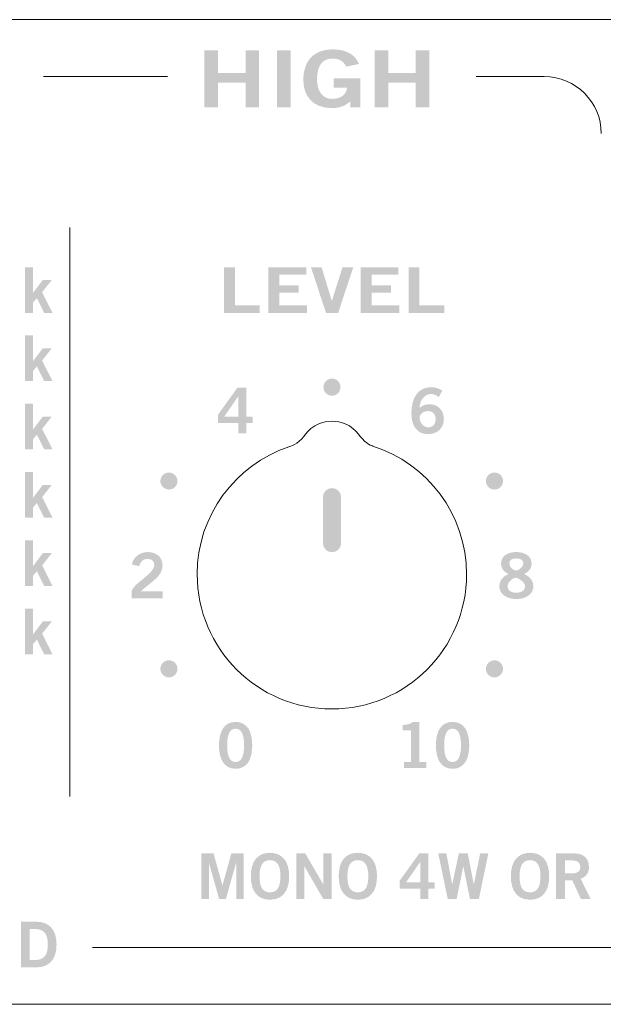
# Model space of a CAD drawing. Extents: x 0 to 19, y 0 to 1.7.
# Drawn here: x 8.3 to 9.3, y 0 to 1.7 of the extents above; entities that cross this region are included whole.
import ezdxf

# ---------------------------------------------------------------- set-up
doc = ezdxf.new("R2010")
doc.units = 0
doc.header["$MEASUREMENT"] = 0
doc.layers.add('DRC', color=4, linetype='Continuous')

msp = doc.modelspace()

# ---------------------------------------------------------------- hatches: boundary and pattern name
at = {"layer": 'DRC', "lineweight": 0}
h = msp.add_hatch(color=256, dxfattribs=at)
edge = h.paths.add_edge_path()
edge.add_spline(control_points=[(8.592, 1.5761), (8.592, 1.5761), (8.592, 1.6764), (8.592, 1.6764), (8.592, 1.6764), (8.6159, 1.6764), (8.6159, 1.6764), (8.6159, 1.6764), (8.6159, 1.6364), (8.6159, 1.6364), (8.6159, 1.6364), (8.6642, 1.6364), (8.6642, 1.6364), (8.6642, 1.6364), (8.6642, 1.6764), (8.6642, 1.6764), (8.6642, 1.6764), (8.6881, 1.6764), (8.6881, 1.6764), (8.6881, 1.6764), (8.6881, 1.5761), (8.6881, 1.5761), (8.6881, 1.5761), (8.6642, 1.5761), (8.6642, 1.5761), (8.6642, 1.5761), (8.6642, 1.6192), (8.6642, 1.6192), (8.6642, 1.6192), (8.6159, 1.6192), (8.6159, 1.6192), (8.6159, 1.6192), (8.6159, 1.5761), (8.6159, 1.5761), (8.6159, 1.5761), (8.592, 1.5761), (8.592, 1.5761)], knot_values=[0, 0, 0, 0, 1, 1, 1, 2, 2, 2, 3, 3, 3, 4, 4, 4, 5, 5, 5, 6, 6, 6, 7, 7, 7, 8, 8, 8, 9, 9, 9, 10, 10, 10, 11, 11, 11, 12, 12, 12, 12], degree=3, periodic=0)
h = msp.add_hatch(color=256, dxfattribs=at)
edge = h.paths.add_edge_path()
edge.add_spline(control_points=[(8.7196, 1.5761), (8.7196, 1.5761), (8.7196, 1.6764), (8.7196, 1.6764), (8.7196, 1.6764), (8.7435, 1.6764), (8.7435, 1.6764), (8.7435, 1.6764), (8.7435, 1.5761), (8.7435, 1.5761), (8.7435, 1.5761), (8.7196, 1.5761), (8.7196, 1.5761)], knot_values=[0, 0, 0, 0, 1, 1, 1, 2, 2, 2, 3, 3, 3, 4, 4, 4, 4], degree=3, periodic=0)
h = msp.add_hatch(color=256, dxfattribs=at)
edge = h.paths.add_edge_path()
edge.add_spline(control_points=[(8.8413, 1.6475), (8.8355, 1.6575), (8.8286, 1.6617), (8.8161, 1.6617), (8.7984, 1.6617), (8.7897, 1.6475), (8.7897, 1.6253), (8.7897, 1.6042), (8.7996, 1.5908), (8.8163, 1.5908), (8.8319, 1.5908), (8.842, 1.5992), (8.8425, 1.6107), (8.8425, 1.6107), (8.8187, 1.6107), (8.8187, 1.6107), (8.8187, 1.6107), (8.8187, 1.6268), (8.8187, 1.6268), (8.8187, 1.6268), (8.8656, 1.6268), (8.8656, 1.6268), (8.8656, 1.6268), (8.8656, 1.5761), (8.8656, 1.5761), (8.8656, 1.5761), (8.8482, 1.5761), (8.8482, 1.5761), (8.8482, 1.5761), (8.8482, 1.5864), (8.8482, 1.5864), (8.8381, 1.5775), (8.8288, 1.5747), (8.8156, 1.5747), (8.7815, 1.5747), (8.7657, 1.5964), (8.7657, 1.6247), (8.7657, 1.6503), (8.7779, 1.6778), (8.818, 1.6778), (8.843, 1.6778), (8.8576, 1.6669), (8.8635, 1.6522), (8.8635, 1.6522), (8.8413, 1.6475), (8.8413, 1.6475)], knot_values=[0, 0, 0, 0, 1, 1, 1, 2, 2, 2, 3, 3, 3, 4, 4, 4, 5, 5, 5, 6, 6, 6, 7, 7, 7, 8, 8, 8, 9, 9, 9, 10, 10, 10, 11, 11, 11, 12, 12, 12, 13, 13, 13, 14, 14, 14, 15, 15, 15, 15], degree=3, periodic=0)
h = msp.add_hatch(color=256, dxfattribs=at)
edge = h.paths.add_edge_path()
edge.add_spline(control_points=[(8.8909, 1.5761), (8.8909, 1.5761), (8.8909, 1.6764), (8.8909, 1.6764), (8.8909, 1.6764), (8.9149, 1.6764), (8.9149, 1.6764), (8.9149, 1.6764), (8.9149, 1.6364), (8.9149, 1.6364), (8.9149, 1.6364), (8.9631, 1.6364), (8.9631, 1.6364), (8.9631, 1.6364), (8.9631, 1.6764), (8.9631, 1.6764), (8.9631, 1.6764), (8.9871, 1.6764), (8.9871, 1.6764), (8.9871, 1.6764), (8.9871, 1.5761), (8.9871, 1.5761), (8.9871, 1.5761), (8.9631, 1.5761), (8.9631, 1.5761), (8.9631, 1.5761), (8.9631, 1.6192), (8.9631, 1.6192), (8.9631, 1.6192), (8.9149, 1.6192), (8.9149, 1.6192), (8.9149, 1.6192), (8.9149, 1.5761), (8.9149, 1.5761), (8.9149, 1.5761), (8.8909, 1.5761), (8.8909, 1.5761)], knot_values=[0, 0, 0, 0, 1, 1, 1, 2, 2, 2, 3, 3, 3, 4, 4, 4, 5, 5, 5, 6, 6, 6, 7, 7, 7, 8, 8, 8, 9, 9, 9, 10, 10, 10, 11, 11, 11, 12, 12, 12, 12], degree=3, periodic=0)
h = msp.add_hatch(color=256, dxfattribs=at)
edge = h.paths.add_edge_path()
edge.add_spline(control_points=[(8.2771, 1.2149), (8.2771, 1.2149), (8.2771, 1.2951), (8.2771, 1.2951), (8.2771, 1.2951), (8.2909, 1.2951), (8.2909, 1.2951), (8.2909, 1.2951), (8.2909, 1.2503), (8.2909, 1.2503), (8.2909, 1.2503), (8.2913, 1.2503), (8.2913, 1.2503), (8.2913, 1.2503), (8.3083, 1.2727), (8.3083, 1.2727), (8.3083, 1.2727), (8.3241, 1.2727), (8.3241, 1.2727), (8.3241, 1.2727), (8.3071, 1.2511), (8.3071, 1.2511), (8.3071, 1.2511), (8.3253, 1.2149), (8.3253, 1.2149), (8.3253, 1.2149), (8.3106, 1.2149), (8.3106, 1.2149), (8.3106, 1.2149), (8.2979, 1.2408), (8.2979, 1.2408), (8.2979, 1.2408), (8.2909, 1.2327), (8.2909, 1.2327), (8.2909, 1.2327), (8.2909, 1.2149), (8.2909, 1.2149), (8.2909, 1.2149), (8.2771, 1.2149), (8.2771, 1.2149)], knot_values=[0, 0, 0, 0, 1, 1, 1, 2, 2, 2, 3, 3, 3, 4, 4, 4, 5, 5, 5, 6, 6, 6, 7, 7, 7, 8, 8, 8, 9, 9, 9, 10, 10, 10, 11, 11, 11, 12, 12, 12, 13, 13, 13, 13], degree=3, periodic=0)
h = msp.add_hatch(color=256, dxfattribs=at)
edge = h.paths.add_edge_path()
edge.add_spline(control_points=[(8.6263, 1.2149), (8.6263, 1.2149), (8.6263, 1.2951), (8.6263, 1.2951), (8.6263, 1.2951), (8.6455, 1.2951), (8.6455, 1.2951), (8.6455, 1.2951), (8.6455, 1.2278), (8.6455, 1.2278), (8.6455, 1.2278), (8.6891, 1.2278), (8.6891, 1.2278), (8.6891, 1.2278), (8.6891, 1.2149), (8.6891, 1.2149), (8.6891, 1.2149), (8.6263, 1.2149), (8.6263, 1.2149)], knot_values=[0, 0, 0, 0, 1, 1, 1, 2, 2, 2, 3, 3, 3, 4, 4, 4, 5, 5, 5, 6, 6, 6, 6], degree=3, periodic=0)
h = msp.add_hatch(color=256, dxfattribs=at)
edge = h.paths.add_edge_path()
edge.add_spline(control_points=[(8.7044, 1.2149), (8.7044, 1.2149), (8.7044, 1.2951), (8.7044, 1.2951), (8.7044, 1.2951), (8.7708, 1.2951), (8.7708, 1.2951), (8.7708, 1.2951), (8.7708, 1.2822), (8.7708, 1.2822), (8.7708, 1.2822), (8.7235, 1.2822), (8.7235, 1.2822), (8.7235, 1.2822), (8.7235, 1.2631), (8.7235, 1.2631), (8.7235, 1.2631), (8.7578, 1.2631), (8.7578, 1.2631), (8.7578, 1.2631), (8.7578, 1.2502), (8.7578, 1.2502), (8.7578, 1.2502), (8.7235, 1.2502), (8.7235, 1.2502), (8.7235, 1.2502), (8.7235, 1.2278), (8.7235, 1.2278), (8.7235, 1.2278), (8.7723, 1.2278), (8.7723, 1.2278), (8.7723, 1.2278), (8.7723, 1.2149), (8.7723, 1.2149), (8.7723, 1.2149), (8.7044, 1.2149), (8.7044, 1.2149)], knot_values=[0, 0, 0, 0, 1, 1, 1, 2, 2, 2, 3, 3, 3, 4, 4, 4, 5, 5, 5, 6, 6, 6, 7, 7, 7, 8, 8, 8, 9, 9, 9, 10, 10, 10, 11, 11, 11, 12, 12, 12, 12], degree=3, periodic=0)
h = msp.add_hatch(color=256, dxfattribs=at)
edge = h.paths.add_edge_path()
edge.add_spline(control_points=[(8.779, 1.2951), (8.779, 1.2951), (8.7978, 1.2951), (8.7978, 1.2951), (8.7978, 1.2951), (8.8156, 1.236), (8.8156, 1.236), (8.8156, 1.236), (8.8159, 1.236), (8.8159, 1.236), (8.8159, 1.236), (8.8345, 1.2951), (8.8345, 1.2951), (8.8345, 1.2951), (8.8534, 1.2951), (8.8534, 1.2951), (8.8534, 1.2951), (8.8269, 1.2149), (8.8269, 1.2149), (8.8269, 1.2149), (8.8055, 1.2149), (8.8055, 1.2149), (8.8055, 1.2149), (8.779, 1.2951), (8.779, 1.2951)], knot_values=[0, 0, 0, 0, 1, 1, 1, 2, 2, 2, 3, 3, 3, 4, 4, 4, 5, 5, 5, 6, 6, 6, 7, 7, 7, 8, 8, 8, 8], degree=3, periodic=0)
h = msp.add_hatch(color=256, dxfattribs=at)
edge = h.paths.add_edge_path()
edge.add_spline(control_points=[(8.8665, 1.2149), (8.8665, 1.2149), (8.8665, 1.2951), (8.8665, 1.2951), (8.8665, 1.2951), (8.9328, 1.2951), (8.9328, 1.2951), (8.9328, 1.2951), (8.9328, 1.2822), (8.9328, 1.2822), (8.9328, 1.2822), (8.8856, 1.2822), (8.8856, 1.2822), (8.8856, 1.2822), (8.8856, 1.2631), (8.8856, 1.2631), (8.8856, 1.2631), (8.9199, 1.2631), (8.9199, 1.2631), (8.9199, 1.2631), (8.9199, 1.2502), (8.9199, 1.2502), (8.9199, 1.2502), (8.8856, 1.2502), (8.8856, 1.2502), (8.8856, 1.2502), (8.8856, 1.2278), (8.8856, 1.2278), (8.8856, 1.2278), (8.9344, 1.2278), (8.9344, 1.2278), (8.9344, 1.2278), (8.9344, 1.2149), (8.9344, 1.2149), (8.9344, 1.2149), (8.8665, 1.2149), (8.8665, 1.2149)], knot_values=[0, 0, 0, 0, 1, 1, 1, 2, 2, 2, 3, 3, 3, 4, 4, 4, 5, 5, 5, 6, 6, 6, 7, 7, 7, 8, 8, 8, 9, 9, 9, 10, 10, 10, 11, 11, 11, 12, 12, 12, 12], degree=3, periodic=0)
h = msp.add_hatch(color=256, dxfattribs=at)
edge = h.paths.add_edge_path()
edge.add_spline(control_points=[(8.9505, 1.2149), (8.9505, 1.2149), (8.9505, 1.2951), (8.9505, 1.2951), (8.9505, 1.2951), (8.9696, 1.2951), (8.9696, 1.2951), (8.9696, 1.2951), (8.9696, 1.2278), (8.9696, 1.2278), (8.9696, 1.2278), (9.0133, 1.2278), (9.0133, 1.2278), (9.0133, 1.2278), (9.0133, 1.2149), (9.0133, 1.2149), (9.0133, 1.2149), (8.9505, 1.2149), (8.9505, 1.2149)], knot_values=[0, 0, 0, 0, 1, 1, 1, 2, 2, 2, 3, 3, 3, 4, 4, 4, 5, 5, 5, 6, 6, 6, 6], degree=3, periodic=0)
h = msp.add_hatch(color=256, dxfattribs=at)
edge = h.paths.add_edge_path()
edge.add_spline(control_points=[(8.2771, 1.0949), (8.2771, 1.0949), (8.2771, 1.1751), (8.2771, 1.1751), (8.2771, 1.1751), (8.2909, 1.1751), (8.2909, 1.1751), (8.2909, 1.1751), (8.2909, 1.1303), (8.2909, 1.1303), (8.2909, 1.1303), (8.2913, 1.1303), (8.2913, 1.1303), (8.2913, 1.1303), (8.3083, 1.1527), (8.3083, 1.1527), (8.3083, 1.1527), (8.3241, 1.1527), (8.3241, 1.1527), (8.3241, 1.1527), (8.3071, 1.1311), (8.3071, 1.1311), (8.3071, 1.1311), (8.3253, 1.0949), (8.3253, 1.0949), (8.3253, 1.0949), (8.3106, 1.0949), (8.3106, 1.0949), (8.3106, 1.0949), (8.2979, 1.1208), (8.2979, 1.1208), (8.2979, 1.1208), (8.2909, 1.1127), (8.2909, 1.1127), (8.2909, 1.1127), (8.2909, 1.0949), (8.2909, 1.0949), (8.2909, 1.0949), (8.2771, 1.0949), (8.2771, 1.0949)], knot_values=[0, 0, 0, 0, 1, 1, 1, 2, 2, 2, 3, 3, 3, 4, 4, 4, 5, 5, 5, 6, 6, 6, 7, 7, 7, 8, 8, 8, 9, 9, 9, 10, 10, 10, 11, 11, 11, 12, 12, 12, 13, 13, 13, 13], degree=3, periodic=0)
at = {"layer": 'DRC'}
h = msp.add_hatch(color=256, dxfattribs=at)
edge = h.paths.add_edge_path()
edge.add_spline(control_points=[(8.831, 1.0844), (8.831, 1.0761), (8.8243, 1.0693), (8.816, 1.0693), (8.8077, 1.0693), (8.801, 1.0761), (8.801, 1.0844), (8.801, 1.0926), (8.8077, 1.0994), (8.816, 1.0994), (8.8243, 1.0994), (8.831, 1.0926), (8.831, 1.0844)], knot_values=[0, 0, 0, 0, 1, 1, 1, 2, 2, 2, 3, 3, 3, 4, 4, 4, 4], degree=3, periodic=0)
at = {"layer": 'DRC', "lineweight": 0}
h = msp.add_hatch(color=256, dxfattribs=at)
edge = h.paths.add_edge_path(flags=16)
edge.add_spline(control_points=[(8.6517, 1.0325), (8.6517, 1.0325), (8.6517, 1.0683), (8.6517, 1.0683), (8.6517, 1.0683), (8.6515, 1.0683), (8.6515, 1.0683), (8.6515, 1.0683), (8.6267, 1.0325), (8.6267, 1.0325), (8.6267, 1.0325), (8.6517, 1.0325), (8.6517, 1.0325)], knot_values=[0, 0, 0, 0, 1, 1, 1, 2, 2, 2, 3, 3, 3, 4, 4, 4, 4], degree=3, periodic=0)
edge = h.paths.add_edge_path()
edge.add_spline(control_points=[(8.6156, 1.0355), (8.6156, 1.0355), (8.6498, 1.0832), (8.6498, 1.0832), (8.6498, 1.0832), (8.6655, 1.0832), (8.6655, 1.0832), (8.6655, 1.0832), (8.6655, 1.0325), (8.6655, 1.0325), (8.6655, 1.0325), (8.6768, 1.0325), (8.6768, 1.0325), (8.6768, 1.0325), (8.6768, 1.0214), (8.6768, 1.0214), (8.6768, 1.0214), (8.6655, 1.0214), (8.6655, 1.0214), (8.6655, 1.0214), (8.6655, 1.0029), (8.6655, 1.0029), (8.6655, 1.0029), (8.6517, 1.0029), (8.6517, 1.0029), (8.6517, 1.0029), (8.6517, 1.0214), (8.6517, 1.0214), (8.6517, 1.0214), (8.6156, 1.0214), (8.6156, 1.0214), (8.6156, 1.0214), (8.6156, 1.0355), (8.6156, 1.0355)], knot_values=[0, 0, 0, 0, 1, 1, 1, 2, 2, 2, 3, 3, 3, 4, 4, 4, 5, 5, 5, 6, 6, 6, 7, 7, 7, 8, 8, 8, 9, 9, 9, 10, 10, 10, 11, 11, 11, 11], degree=3, periodic=0)
h = msp.add_hatch(color=256, dxfattribs=at)
edge = h.paths.add_edge_path(flags=16)
edge.add_spline(control_points=[(8.9843, 1.0423), (8.9778, 1.0423), (8.9729, 1.0392), (8.9698, 1.0332), (8.9698, 1.0196), (8.9775, 1.0138), (8.9853, 1.0138), (8.9929, 1.0138), (8.9981, 1.0194), (8.998, 1.0277), (8.9981, 1.0366), (8.9933, 1.0423), (8.9843, 1.0423)], knot_values=[0, 0, 0, 0, 1, 1, 1, 2, 2, 2, 3, 3, 3, 4, 4, 4, 4], degree=3, periodic=0)
edge = h.paths.add_edge_path()
edge.add_spline(control_points=[(9.0034, 1.0667), (9, 1.0696), (8.9956, 1.0723), (8.9898, 1.0723), (8.9789, 1.0723), (8.97, 1.0614), (8.9698, 1.0478), (8.975, 1.0524), (8.9805, 1.0543), (8.9878, 1.0543), (9.0019, 1.0543), (9.0124, 1.0436), (9.0125, 1.0283), (9.0124, 1.0115), (9.0003, 1.0018), (8.9841, 1.0018), (8.9674, 1.0018), (8.9554, 1.0138), (8.9554, 1.0383), (8.9554, 1.0663), (8.968, 1.0843), (8.9898, 1.0843), (8.9976, 1.0843), (9.0036, 1.082), (9.0097, 1.0783), (9.0097, 1.0783), (9.0034, 1.0667), (9.0034, 1.0667)], knot_values=[0, 0, 0, 0, 1, 1, 1, 2, 2, 2, 3, 3, 3, 4, 4, 4, 5, 5, 5, 6, 6, 6, 7, 7, 7, 8, 8, 8, 9, 9, 9, 9], degree=3, periodic=0)
h = msp.add_hatch(color=256, dxfattribs=at)
edge = h.paths.add_edge_path()
edge.add_spline(control_points=[(8.2771, 0.9749), (8.2771, 0.9749), (8.2771, 1.0551), (8.2771, 1.0551), (8.2771, 1.0551), (8.2909, 1.0551), (8.2909, 1.0551), (8.2909, 1.0551), (8.2909, 1.0103), (8.2909, 1.0103), (8.2909, 1.0103), (8.2913, 1.0103), (8.2913, 1.0103), (8.2913, 1.0103), (8.3083, 1.0327), (8.3083, 1.0327), (8.3083, 1.0327), (8.3241, 1.0327), (8.3241, 1.0327), (8.3241, 1.0327), (8.3071, 1.0111), (8.3071, 1.0111), (8.3071, 1.0111), (8.3253, 0.9749), (8.3253, 0.9749), (8.3253, 0.9749), (8.3106, 0.9749), (8.3106, 0.9749), (8.3106, 0.9749), (8.2979, 1.0008), (8.2979, 1.0008), (8.2979, 1.0008), (8.2909, 0.9927), (8.2909, 0.9927), (8.2909, 0.9927), (8.2909, 0.9749), (8.2909, 0.9749), (8.2909, 0.9749), (8.2771, 0.9749), (8.2771, 0.9749)], knot_values=[0, 0, 0, 0, 1, 1, 1, 2, 2, 2, 3, 3, 3, 4, 4, 4, 5, 5, 5, 6, 6, 6, 7, 7, 7, 8, 8, 8, 9, 9, 9, 10, 10, 10, 11, 11, 11, 12, 12, 12, 13, 13, 13, 13], degree=3, periodic=0)
h = msp.add_hatch(color=256, dxfattribs=at)
edge = h.paths.add_edge_path()
edge.add_spline(control_points=[(8.2771, 0.8549), (8.2771, 0.8549), (8.2771, 0.9351), (8.2771, 0.9351), (8.2771, 0.9351), (8.2909, 0.9351), (8.2909, 0.9351), (8.2909, 0.9351), (8.2909, 0.8903), (8.2909, 0.8903), (8.2909, 0.8903), (8.2913, 0.8903), (8.2913, 0.8903), (8.2913, 0.8903), (8.3083, 0.9127), (8.3083, 0.9127), (8.3083, 0.9127), (8.3241, 0.9127), (8.3241, 0.9127), (8.3241, 0.9127), (8.3071, 0.8911), (8.3071, 0.8911), (8.3071, 0.8911), (8.3253, 0.8549), (8.3253, 0.8549), (8.3253, 0.8549), (8.3106, 0.8549), (8.3106, 0.8549), (8.3106, 0.8549), (8.2979, 0.8808), (8.2979, 0.8808), (8.2979, 0.8808), (8.2909, 0.8727), (8.2909, 0.8727), (8.2909, 0.8727), (8.2909, 0.8549), (8.2909, 0.8549), (8.2909, 0.8549), (8.2771, 0.8549), (8.2771, 0.8549)], knot_values=[0, 0, 0, 0, 1, 1, 1, 2, 2, 2, 3, 3, 3, 4, 4, 4, 5, 5, 5, 6, 6, 6, 7, 7, 7, 8, 8, 8, 9, 9, 9, 10, 10, 10, 11, 11, 11, 12, 12, 12, 13, 13, 13, 13], degree=3, periodic=0)
at = {"layer": 'DRC'}
h = msp.add_hatch(color=256, dxfattribs=at)
edge = h.paths.add_edge_path()
edge.add_spline(control_points=[(8.5447, 0.9194), (8.5447, 0.9111), (8.538, 0.9044), (8.5297, 0.9044), (8.5215, 0.9044), (8.5147, 0.9111), (8.5147, 0.9194), (8.5147, 0.9276), (8.5215, 0.9344), (8.5297, 0.9344), (8.538, 0.9344), (8.5447, 0.9276), (8.5447, 0.9194)], knot_values=[0, 0, 0, 0, 1, 1, 1, 2, 2, 2, 3, 3, 3, 4, 4, 4, 4], degree=3, periodic=0)
h = msp.add_hatch(color=256, dxfattribs=at)
edge = h.paths.add_edge_path()
edge.add_spline(control_points=[(9.1163, 0.9194), (9.1163, 0.9111), (9.1096, 0.9044), (9.1013, 0.9044), (9.093, 0.9044), (9.0863, 0.9111), (9.0863, 0.9194), (9.0863, 0.9276), (9.093, 0.9344), (9.1013, 0.9344), (9.1096, 0.9344), (9.1163, 0.9276), (9.1163, 0.9194)], knot_values=[0, 0, 0, 0, 1, 1, 1, 2, 2, 2, 3, 3, 3, 4, 4, 4, 4], degree=3, periodic=0)
at = {"layer": 'DRC', "lineweight": 0}
h = msp.add_hatch(color=256, dxfattribs=at)
edge = h.paths.add_edge_path()
edge.add_spline(control_points=[(8.8003, 0.8912), (8.8003, 0.8912), (8.8003, 0.8912), (8.8003, 0.8912), (8.8003, 0.8998), (8.8074, 0.9069), (8.8161, 0.9069), (8.8248, 0.9069), (8.8319, 0.8998), (8.8319, 0.8912), (8.8319, 0.8912), (8.8319, 0.8911), (8.8319, 0.8911), (8.8319, 0.8911), (8.8319, 0.8103), (8.8319, 0.8103), (8.8319, 0.8103), (8.8319, 0.8103), (8.8319, 0.8103), (8.8319, 0.8016), (8.8247, 0.7945), (8.816, 0.7945), (8.8073, 0.7945), (8.8003, 0.8016), (8.8003, 0.8103), (8.8003, 0.8103), (8.8003, 0.8911), (8.8003, 0.8911), (8.8003, 0.8911), (8.8003, 0.8911), (8.8003, 0.8911), (8.8003, 0.8911), (8.8003, 0.8912), (8.8003, 0.8912)], knot_values=[0, 0, 0, 0, 1, 1, 1, 2, 2, 2, 3, 3, 3, 4, 4, 4, 5, 5, 5, 6, 6, 6, 7, 7, 7, 8, 8, 8, 9, 9, 9, 10, 10, 10, 11, 11, 11, 11], degree=3, periodic=0)
h = msp.add_hatch(color=256, dxfattribs=at)
edge = h.paths.add_edge_path()
edge.add_spline(control_points=[(8.2771, 0.7349), (8.2771, 0.7349), (8.2771, 0.8151), (8.2771, 0.8151), (8.2771, 0.8151), (8.2909, 0.8151), (8.2909, 0.8151), (8.2909, 0.8151), (8.2909, 0.7703), (8.2909, 0.7703), (8.2909, 0.7703), (8.2913, 0.7703), (8.2913, 0.7703), (8.2913, 0.7703), (8.3083, 0.7927), (8.3083, 0.7927), (8.3083, 0.7927), (8.3241, 0.7927), (8.3241, 0.7927), (8.3241, 0.7927), (8.3071, 0.7711), (8.3071, 0.7711), (8.3071, 0.7711), (8.3253, 0.7349), (8.3253, 0.7349), (8.3253, 0.7349), (8.3106, 0.7349), (8.3106, 0.7349), (8.3106, 0.7349), (8.2979, 0.7608), (8.2979, 0.7608), (8.2979, 0.7608), (8.2909, 0.7527), (8.2909, 0.7527), (8.2909, 0.7527), (8.2909, 0.7349), (8.2909, 0.7349), (8.2909, 0.7349), (8.2771, 0.7349), (8.2771, 0.7349)], knot_values=[0, 0, 0, 0, 1, 1, 1, 2, 2, 2, 3, 3, 3, 4, 4, 4, 5, 5, 5, 6, 6, 6, 7, 7, 7, 8, 8, 8, 9, 9, 9, 10, 10, 10, 11, 11, 11, 12, 12, 12, 13, 13, 13, 13], degree=3, periodic=0)
h = msp.add_hatch(color=256, dxfattribs=at)
edge = h.paths.add_edge_path()
edge.add_spline(control_points=[(8.4645, 0.7132), (8.4645, 0.7132), (8.4645, 0.7265), (8.4645, 0.7265), (8.467, 0.739), (8.5041, 0.7568), (8.5041, 0.7715), (8.5041, 0.7785), (8.4995, 0.7826), (8.4922, 0.7826), (8.4842, 0.7826), (8.4795, 0.7772), (8.4777, 0.7699), (8.4777, 0.7699), (8.4649, 0.7727), (8.4649, 0.7727), (8.4665, 0.785), (8.4781, 0.7946), (8.4924, 0.7946), (8.5065, 0.7946), (8.5185, 0.7865), (8.5185, 0.7715), (8.5185, 0.7519), (8.5005, 0.7439), (8.4805, 0.7257), (8.4805, 0.7257), (8.5185, 0.7257), (8.5185, 0.7257), (8.5185, 0.7257), (8.5185, 0.7132), (8.5185, 0.7132), (8.5185, 0.7132), (8.4645, 0.7132), (8.4645, 0.7132)], knot_values=[0, 0, 0, 0, 1, 1, 1, 2, 2, 2, 3, 3, 3, 4, 4, 4, 5, 5, 5, 6, 6, 6, 7, 7, 7, 8, 8, 8, 9, 9, 9, 10, 10, 10, 11, 11, 11, 11], degree=3, periodic=0)
h = msp.add_hatch(color=256, dxfattribs=at)
edge = h.paths.add_edge_path(flags=16)
edge.add_spline(control_points=[(9.1274, 0.7743), (9.1274, 0.767), (9.1356, 0.7621), (9.1397, 0.7621), (9.1438, 0.7621), (9.152, 0.7686), (9.152, 0.7743), (9.152, 0.7797), (9.1487, 0.7834), (9.1396, 0.7834), (9.1307, 0.7834), (9.1274, 0.7797), (9.1274, 0.7743)], knot_values=[0, 0, 0, 0, 1, 1, 1, 2, 2, 2, 3, 3, 3, 4, 4, 4, 4], degree=3, periodic=0)
edge = h.paths.add_edge_path(flags=16)
edge.add_spline(control_points=[(9.155, 0.7349), (9.155, 0.7421), (9.1423, 0.7495), (9.1387, 0.7495), (9.1351, 0.7495), (9.1244, 0.743), (9.1244, 0.7349), (9.1244, 0.7279), (9.1296, 0.7232), (9.1397, 0.7232), (9.1498, 0.7232), (9.155, 0.7279), (9.155, 0.7349)], knot_values=[0, 0, 0, 0, 1, 1, 1, 2, 2, 2, 3, 3, 3, 4, 4, 4, 4], degree=3, periodic=0)
edge = h.paths.add_edge_path()
edge.add_spline(control_points=[(9.1534, 0.7559), (9.1631, 0.7517), (9.1695, 0.745), (9.1695, 0.7339), (9.1695, 0.7208), (9.1567, 0.7121), (9.1397, 0.7121), (9.1227, 0.7121), (9.1099, 0.7208), (9.1099, 0.7339), (9.1099, 0.745), (9.1163, 0.7517), (9.126, 0.7559), (9.1182, 0.7601), (9.1129, 0.7651), (9.1129, 0.7746), (9.1129, 0.7868), (9.1234, 0.7946), (9.1397, 0.7946), (9.156, 0.7946), (9.1665, 0.7868), (9.1665, 0.7746), (9.1665, 0.7651), (9.1613, 0.7601), (9.1534, 0.7559)], knot_values=[0, 0, 0, 0, 1, 1, 1, 2, 2, 2, 3, 3, 3, 4, 4, 4, 5, 5, 5, 6, 6, 6, 7, 7, 7, 8, 8, 8, 8], degree=3, periodic=0)
h = msp.add_hatch(color=256, dxfattribs=at)
edge = h.paths.add_edge_path()
edge.add_spline(control_points=[(8.2771, 0.6149), (8.2771, 0.6149), (8.2771, 0.6951), (8.2771, 0.6951), (8.2771, 0.6951), (8.2909, 0.6951), (8.2909, 0.6951), (8.2909, 0.6951), (8.2909, 0.6503), (8.2909, 0.6503), (8.2909, 0.6503), (8.2913, 0.6503), (8.2913, 0.6503), (8.2913, 0.6503), (8.3083, 0.6727), (8.3083, 0.6727), (8.3083, 0.6727), (8.3241, 0.6727), (8.3241, 0.6727), (8.3241, 0.6727), (8.3071, 0.6511), (8.3071, 0.6511), (8.3071, 0.6511), (8.3253, 0.6149), (8.3253, 0.6149), (8.3253, 0.6149), (8.3106, 0.6149), (8.3106, 0.6149), (8.3106, 0.6149), (8.2979, 0.6408), (8.2979, 0.6408), (8.2979, 0.6408), (8.2909, 0.6327), (8.2909, 0.6327), (8.2909, 0.6327), (8.2909, 0.6149), (8.2909, 0.6149), (8.2909, 0.6149), (8.2771, 0.6149), (8.2771, 0.6149)], knot_values=[0, 0, 0, 0, 1, 1, 1, 2, 2, 2, 3, 3, 3, 4, 4, 4, 5, 5, 5, 6, 6, 6, 7, 7, 7, 8, 8, 8, 9, 9, 9, 10, 10, 10, 11, 11, 11, 12, 12, 12, 13, 13, 13, 13], degree=3, periodic=0)
at = {"layer": 'DRC'}
h = msp.add_hatch(color=256, dxfattribs=at)
edge = h.paths.add_edge_path()
edge.add_spline(control_points=[(8.5447, 0.5894), (8.5447, 0.5811), (8.538, 0.5744), (8.5297, 0.5744), (8.5215, 0.5744), (8.5147, 0.5811), (8.5147, 0.5894), (8.5147, 0.5977), (8.5215, 0.6044), (8.5297, 0.6044), (8.538, 0.6044), (8.5447, 0.5977), (8.5447, 0.5894)], knot_values=[0, 0, 0, 0, 1, 1, 1, 2, 2, 2, 3, 3, 3, 4, 4, 4, 4], degree=3, periodic=0)
h = msp.add_hatch(color=256, dxfattribs=at)
edge = h.paths.add_edge_path()
edge.add_spline(control_points=[(9.1163, 0.5894), (9.1163, 0.5811), (9.1096, 0.5744), (9.1013, 0.5744), (9.093, 0.5744), (9.0863, 0.5811), (9.0863, 0.5894), (9.0863, 0.5977), (9.093, 0.6044), (9.1013, 0.6044), (9.1096, 0.6044), (9.1163, 0.5977), (9.1163, 0.5894)], knot_values=[0, 0, 0, 0, 1, 1, 1, 2, 2, 2, 3, 3, 3, 4, 4, 4, 4], degree=3, periodic=0)
at = {"layer": 'DRC', "lineweight": 0}
h = msp.add_hatch(color=256, dxfattribs=at)
edge = h.paths.add_edge_path(flags=16)
edge.add_spline(control_points=[(8.6468, 0.4258), (8.6556, 0.4258), (8.6616, 0.4331), (8.6616, 0.455), (8.6616, 0.4769), (8.6556, 0.4842), (8.6468, 0.4842), (8.638, 0.4842), (8.632, 0.4769), (8.632, 0.455), (8.632, 0.4331), (8.638, 0.4258), (8.6468, 0.4258)], knot_values=[0, 0, 0, 0, 1, 1, 1, 2, 2, 2, 3, 3, 3, 4, 4, 4, 4], degree=3, periodic=0)
edge = h.paths.add_edge_path()
edge.add_spline(control_points=[(8.6468, 0.4962), (8.668, 0.4962), (8.676, 0.478), (8.676, 0.455), (8.676, 0.432), (8.668, 0.4138), (8.6468, 0.4138), (8.6256, 0.4138), (8.6176, 0.432), (8.6176, 0.455), (8.6176, 0.478), (8.6256, 0.4962), (8.6468, 0.4962)], knot_values=[0, 0, 0, 0, 1, 1, 1, 2, 2, 2, 3, 3, 3, 4, 4, 4, 4], degree=3, periodic=0)
h = msp.add_hatch(color=256, dxfattribs=at)
edge = h.paths.add_edge_path()
edge.add_spline(control_points=[(8.9422, 0.4149), (8.9422, 0.4149), (8.9422, 0.426), (8.9422, 0.426), (8.9422, 0.426), (8.9547, 0.426), (8.9547, 0.426), (8.9547, 0.426), (8.9547, 0.4813), (8.9547, 0.4813), (8.9547, 0.4813), (8.9404, 0.4813), (8.9404, 0.4813), (8.9404, 0.4813), (8.9404, 0.4907), (8.9404, 0.4907), (8.9478, 0.491), (8.9542, 0.4927), (8.9579, 0.4962), (8.9579, 0.4962), (8.9691, 0.4962), (8.9691, 0.4962), (8.9691, 0.4962), (8.9691, 0.426), (8.9691, 0.426), (8.9691, 0.426), (8.9814, 0.426), (8.9814, 0.426), (8.9814, 0.426), (8.9814, 0.4149), (8.9814, 0.4149), (8.9814, 0.4149), (8.9422, 0.4149), (8.9422, 0.4149)], knot_values=[0, 0, 0, 0, 1, 1, 1, 2, 2, 2, 3, 3, 3, 4, 4, 4, 5, 5, 5, 6, 6, 6, 7, 7, 7, 8, 8, 8, 9, 9, 9, 10, 10, 10, 11, 11, 11, 11], degree=3, periodic=0)
h = msp.add_hatch(color=256, dxfattribs=at)
edge = h.paths.add_edge_path(flags=16)
edge.add_spline(control_points=[(9.0278, 0.4258), (9.0365, 0.4258), (9.0425, 0.4331), (9.0425, 0.455), (9.0425, 0.4769), (9.0365, 0.4842), (9.0278, 0.4842), (9.019, 0.4842), (9.013, 0.4769), (9.013, 0.455), (9.013, 0.4331), (9.019, 0.4258), (9.0278, 0.4258)], knot_values=[0, 0, 0, 0, 1, 1, 1, 2, 2, 2, 3, 3, 3, 4, 4, 4, 4], degree=3, periodic=0)
edge = h.paths.add_edge_path()
edge.add_spline(control_points=[(9.0278, 0.4962), (9.049, 0.4962), (9.057, 0.478), (9.057, 0.455), (9.057, 0.432), (9.049, 0.4138), (9.0278, 0.4138), (9.0065, 0.4138), (8.9985, 0.432), (8.9985, 0.455), (8.9985, 0.478), (9.0065, 0.4962), (9.0278, 0.4962)], knot_values=[0, 0, 0, 0, 1, 1, 1, 2, 2, 2, 3, 3, 3, 4, 4, 4, 4], degree=3, periodic=0)
h = msp.add_hatch(color=256, dxfattribs=at)
edge = h.paths.add_edge_path()
edge.add_spline(control_points=[(8.5866, 0.1849), (8.5866, 0.1849), (8.5866, 0.2651), (8.5866, 0.2651), (8.5866, 0.2651), (8.6081, 0.2651), (8.6081, 0.2651), (8.6081, 0.2651), (8.6236, 0.2091), (8.6236, 0.2091), (8.6236, 0.2091), (8.6238, 0.2091), (8.6238, 0.2091), (8.6238, 0.2091), (8.6393, 0.2651), (8.6393, 0.2651), (8.6393, 0.2651), (8.6611, 0.2651), (8.6611, 0.2651), (8.6611, 0.2651), (8.6611, 0.1849), (8.6611, 0.1849), (8.6611, 0.1849), (8.6478, 0.1849), (8.6478, 0.1849), (8.6478, 0.1849), (8.6478, 0.248), (8.6478, 0.248), (8.6478, 0.248), (8.6476, 0.248), (8.6476, 0.248), (8.6476, 0.248), (8.6296, 0.1849), (8.6296, 0.1849), (8.6296, 0.1849), (8.6179, 0.1849), (8.6179, 0.1849), (8.6179, 0.1849), (8.6001, 0.248), (8.6001, 0.248), (8.6001, 0.248), (8.5999, 0.248), (8.5999, 0.248), (8.5999, 0.248), (8.5999, 0.1849), (8.5999, 0.1849), (8.5999, 0.1849), (8.5866, 0.1849), (8.5866, 0.1849)], knot_values=[0, 0, 0, 0, 1, 1, 1, 2, 2, 2, 3, 3, 3, 4, 4, 4, 5, 5, 5, 6, 6, 6, 7, 7, 7, 8, 8, 8, 9, 9, 9, 10, 10, 10, 11, 11, 11, 12, 12, 12, 13, 13, 13, 14, 14, 14, 15, 15, 15, 16, 16, 16, 16], degree=3, periodic=0)
h = msp.add_hatch(color=256, dxfattribs=at)
edge = h.paths.add_edge_path(flags=16)
edge.add_spline(control_points=[(8.7071, 0.2533), (8.6946, 0.2533), (8.6888, 0.2438), (8.6888, 0.225), (8.6886, 0.2062), (8.6945, 0.1967), (8.7071, 0.1967), (8.7197, 0.1967), (8.7255, 0.2062), (8.7255, 0.225), (8.7255, 0.2438), (8.7197, 0.2533), (8.7071, 0.2533)], knot_values=[0, 0, 0, 0, 1, 1, 1, 2, 2, 2, 3, 3, 3, 4, 4, 4, 4], degree=3, periodic=0)
edge = h.paths.add_edge_path()
edge.add_spline(control_points=[(8.7071, 0.1838), (8.6852, 0.1838), (8.6735, 0.1988), (8.6735, 0.225), (8.6735, 0.2512), (8.6852, 0.2662), (8.7071, 0.2662), (8.729, 0.2662), (8.7408, 0.2512), (8.7408, 0.225), (8.7408, 0.1988), (8.729, 0.1838), (8.7071, 0.1838)], knot_values=[0, 0, 0, 0, 1, 1, 1, 2, 2, 2, 3, 3, 3, 4, 4, 4, 4], degree=3, periodic=0)
h = msp.add_hatch(color=256, dxfattribs=at)
edge = h.paths.add_edge_path()
edge.add_spline(control_points=[(8.7532, 0.1849), (8.7532, 0.1849), (8.7532, 0.2651), (8.7532, 0.2651), (8.7532, 0.2651), (8.7692, 0.2651), (8.7692, 0.2651), (8.7692, 0.2651), (8.8008, 0.2104), (8.8008, 0.2104), (8.8008, 0.2104), (8.801, 0.2104), (8.801, 0.2104), (8.801, 0.2104), (8.801, 0.2651), (8.801, 0.2651), (8.801, 0.2651), (8.8155, 0.2651), (8.8155, 0.2651), (8.8155, 0.2651), (8.8155, 0.1849), (8.8155, 0.1849), (8.8155, 0.1849), (8.8007, 0.1849), (8.8007, 0.1849), (8.8007, 0.1849), (8.7679, 0.242), (8.7679, 0.242), (8.7679, 0.242), (8.7677, 0.242), (8.7677, 0.242), (8.7677, 0.242), (8.7677, 0.1849), (8.7677, 0.1849), (8.7677, 0.1849), (8.7532, 0.1849), (8.7532, 0.1849)], knot_values=[0, 0, 0, 0, 1, 1, 1, 2, 2, 2, 3, 3, 3, 4, 4, 4, 5, 5, 5, 6, 6, 6, 7, 7, 7, 8, 8, 8, 9, 9, 9, 10, 10, 10, 11, 11, 11, 12, 12, 12, 12], degree=3, periodic=0)
h = msp.add_hatch(color=256, dxfattribs=at)
edge = h.paths.add_edge_path(flags=16)
edge.add_spline(control_points=[(8.8615, 0.2533), (8.8489, 0.2533), (8.8431, 0.2438), (8.8431, 0.225), (8.8429, 0.2062), (8.8488, 0.1967), (8.8615, 0.1967), (8.874, 0.1967), (8.8798, 0.2062), (8.8798, 0.225), (8.8798, 0.2438), (8.874, 0.2533), (8.8615, 0.2533)], knot_values=[0, 0, 0, 0, 1, 1, 1, 2, 2, 2, 3, 3, 3, 4, 4, 4, 4], degree=3, periodic=0)
edge = h.paths.add_edge_path()
edge.add_spline(control_points=[(8.8615, 0.1838), (8.8396, 0.1838), (8.8278, 0.1988), (8.8278, 0.225), (8.8278, 0.2512), (8.8396, 0.2662), (8.8615, 0.2662), (8.8833, 0.2662), (8.8951, 0.2512), (8.8951, 0.225), (8.8951, 0.1988), (8.8833, 0.1838), (8.8615, 0.1838)], knot_values=[0, 0, 0, 0, 1, 1, 1, 2, 2, 2, 3, 3, 3, 4, 4, 4, 4], degree=3, periodic=0)
h = msp.add_hatch(color=256, dxfattribs=at)
edge = h.paths.add_edge_path(flags=16)
edge.add_spline(control_points=[(8.9712, 0.2145), (8.9712, 0.2145), (8.9712, 0.2502), (8.9712, 0.2502), (8.9712, 0.2502), (8.971, 0.2502), (8.971, 0.2502), (8.971, 0.2502), (8.9462, 0.2145), (8.9462, 0.2145), (8.9462, 0.2145), (8.9712, 0.2145), (8.9712, 0.2145)], knot_values=[0, 0, 0, 0, 1, 1, 1, 2, 2, 2, 3, 3, 3, 4, 4, 4, 4], degree=3, periodic=0)
edge = h.paths.add_edge_path()
edge.add_spline(control_points=[(8.9351, 0.2174), (8.9351, 0.2174), (8.9693, 0.2651), (8.9693, 0.2651), (8.9693, 0.2651), (8.985, 0.2651), (8.985, 0.2651), (8.985, 0.2651), (8.985, 0.2145), (8.985, 0.2145), (8.985, 0.2145), (8.9963, 0.2145), (8.9963, 0.2145), (8.9963, 0.2145), (8.9963, 0.2033), (8.9963, 0.2033), (8.9963, 0.2033), (8.985, 0.2033), (8.985, 0.2033), (8.985, 0.2033), (8.985, 0.1849), (8.985, 0.1849), (8.985, 0.1849), (8.9712, 0.1849), (8.9712, 0.1849), (8.9712, 0.1849), (8.9712, 0.2033), (8.9712, 0.2033), (8.9712, 0.2033), (8.9351, 0.2033), (8.9351, 0.2033), (8.9351, 0.2033), (8.9351, 0.2174), (8.9351, 0.2174)], knot_values=[0, 0, 0, 0, 1, 1, 1, 2, 2, 2, 3, 3, 3, 4, 4, 4, 5, 5, 5, 6, 6, 6, 7, 7, 7, 8, 8, 8, 9, 9, 9, 10, 10, 10, 11, 11, 11, 11], degree=3, periodic=0)
h = msp.add_hatch(color=256, dxfattribs=at)
edge = h.paths.add_edge_path()
edge.add_spline(control_points=[(9.0026, 0.2651), (9.0026, 0.2651), (9.0169, 0.2651), (9.0169, 0.2651), (9.0169, 0.2651), (9.027, 0.211), (9.027, 0.211), (9.027, 0.211), (9.0272, 0.211), (9.0272, 0.211), (9.0272, 0.211), (9.0387, 0.2651), (9.0387, 0.2651), (9.0387, 0.2651), (9.0544, 0.2651), (9.0544, 0.2651), (9.0544, 0.2651), (9.065, 0.211), (9.065, 0.211), (9.065, 0.211), (9.0652, 0.211), (9.0652, 0.211), (9.0652, 0.211), (9.0762, 0.2651), (9.0762, 0.2651), (9.0762, 0.2651), (9.0906, 0.2651), (9.0906, 0.2651), (9.0906, 0.2651), (9.0739, 0.1849), (9.0739, 0.1849), (9.0739, 0.1849), (9.0583, 0.1849), (9.0583, 0.1849), (9.0583, 0.1849), (9.0467, 0.242), (9.0467, 0.242), (9.0467, 0.242), (9.0464, 0.242), (9.0464, 0.242), (9.0464, 0.242), (9.0349, 0.1849), (9.0349, 0.1849), (9.0349, 0.1849), (9.0193, 0.1849), (9.0193, 0.1849), (9.0193, 0.1849), (9.0026, 0.2651), (9.0026, 0.2651)], knot_values=[0, 0, 0, 0, 1, 1, 1, 2, 2, 2, 3, 3, 3, 4, 4, 4, 5, 5, 5, 6, 6, 6, 7, 7, 7, 8, 8, 8, 9, 9, 9, 10, 10, 10, 11, 11, 11, 12, 12, 12, 13, 13, 13, 14, 14, 14, 15, 15, 15, 16, 16, 16, 16], degree=3, periodic=0)
h = msp.add_hatch(color=256, dxfattribs=at)
edge = h.paths.add_edge_path(flags=16)
edge.add_spline(control_points=[(9.1638, 0.2533), (9.1512, 0.2533), (9.1454, 0.2438), (9.1454, 0.225), (9.1452, 0.2062), (9.1511, 0.1967), (9.1638, 0.1967), (9.1763, 0.1967), (9.1821, 0.2062), (9.1821, 0.225), (9.1821, 0.2438), (9.1763, 0.2533), (9.1638, 0.2533)], knot_values=[0, 0, 0, 0, 1, 1, 1, 2, 2, 2, 3, 3, 3, 4, 4, 4, 4], degree=3, periodic=0)
edge = h.paths.add_edge_path()
edge.add_spline(control_points=[(9.1638, 0.1838), (9.1419, 0.1838), (9.1301, 0.1988), (9.1301, 0.225), (9.1301, 0.2512), (9.1419, 0.2662), (9.1638, 0.2662), (9.1857, 0.2662), (9.1974, 0.2512), (9.1974, 0.225), (9.1974, 0.1988), (9.1857, 0.1838), (9.1638, 0.1838)], knot_values=[0, 0, 0, 0, 1, 1, 1, 2, 2, 2, 3, 3, 3, 4, 4, 4, 4], degree=3, periodic=0)
h = msp.add_hatch(color=256, dxfattribs=at)
edge = h.paths.add_edge_path(flags=16)
edge.add_spline(control_points=[(9.2249, 0.23), (9.2249, 0.23), (9.2362, 0.23), (9.2362, 0.23), (9.2482, 0.23), (9.2519, 0.2338), (9.2519, 0.2413), (9.2519, 0.2489), (9.2473, 0.2527), (9.2389, 0.2527), (9.2389, 0.2527), (9.2249, 0.2527), (9.2249, 0.2527), (9.2249, 0.2527), (9.2249, 0.23), (9.2249, 0.23)], knot_values=[0, 0, 0, 0, 1, 1, 1, 2, 2, 2, 3, 3, 3, 4, 4, 4, 5, 5, 5, 5], degree=3, periodic=0)
edge = h.paths.add_edge_path()
edge.add_spline(control_points=[(9.2096, 0.1849), (9.2096, 0.1849), (9.2096, 0.2651), (9.2096, 0.2651), (9.2096, 0.2651), (9.2416, 0.2651), (9.2416, 0.2651), (9.2598, 0.2651), (9.2671, 0.2546), (9.2672, 0.2413), (9.2673, 0.2314), (9.2623, 0.2235), (9.2526, 0.2207), (9.2526, 0.2207), (9.2702, 0.1849), (9.2702, 0.1849), (9.2702, 0.1849), (9.2532, 0.1849), (9.2532, 0.1849), (9.2532, 0.1849), (9.2381, 0.2176), (9.2381, 0.2176), (9.2381, 0.2176), (9.2249, 0.2176), (9.2249, 0.2176), (9.2249, 0.2176), (9.2249, 0.1849), (9.2249, 0.1849), (9.2249, 0.1849), (9.2096, 0.1849), (9.2096, 0.1849)], knot_values=[0, 0, 0, 0, 1, 1, 1, 2, 2, 2, 3, 3, 3, 4, 4, 4, 5, 5, 5, 6, 6, 6, 7, 7, 7, 8, 8, 8, 9, 9, 9, 10, 10, 10, 10], degree=3, periodic=0)
h = msp.add_hatch(color=256, dxfattribs=at)
edge = h.paths.add_edge_path(flags=16)
edge.add_spline(control_points=[(8.2852, 0.0778), (8.2852, 0.0778), (8.2954, 0.0778), (8.2954, 0.0778), (8.313, 0.0778), (8.3171, 0.0907), (8.3171, 0.105), (8.3171, 0.1193), (8.313, 0.1322), (8.2954, 0.1322), (8.2954, 0.1322), (8.2852, 0.1322), (8.2852, 0.1322), (8.2852, 0.1322), (8.2852, 0.0778), (8.2852, 0.0778)], knot_values=[0, 0, 0, 0, 1, 1, 1, 2, 2, 2, 3, 3, 3, 4, 4, 4, 5, 5, 5, 5], degree=3, periodic=0)
edge = h.paths.add_edge_path()
edge.add_spline(control_points=[(8.2699, 0.1451), (8.2699, 0.1451), (8.2964, 0.1451), (8.2964, 0.1451), (8.3177, 0.1451), (8.3323, 0.1333), (8.3324, 0.105), (8.3323, 0.0767), (8.3177, 0.0649), (8.2964, 0.0649), (8.2964, 0.0649), (8.2699, 0.0649), (8.2699, 0.0649), (8.2699, 0.0649), (8.2699, 0.1451), (8.2699, 0.1451)], knot_values=[0, 0, 0, 0, 1, 1, 1, 2, 2, 2, 3, 3, 3, 4, 4, 4, 5, 5, 5, 5], degree=3, periodic=0)

# ---------------------------------------------------------------- linework, layer by layer
at = {"layer": 'DRC', "lineweight": 5}
for p, q in [((0, 1.73), (18.9995, 1.73)), ((8.3096, 1.6301), (8.5274, 1.6301)), ((8.356, 1.365), (8.356, 0.365)), ((11.1067, 0.0999), (8.3954, 0.0999)), ((18.9995, 0), (0, 0))]:
    msp.add_line(p, q, dxfattribs=at)
for points, knots in [([(9.069, 1.63), (9.069, 1.63), (9.1888, 1.63), (9.1888, 1.63), (9.2438, 1.63), (9.2888, 1.585), (9.2888, 1.53)], [0, 0, 0, 0, 1, 1, 1, 2, 2, 2, 2]), ([(8.8879, 0.9807), (8.9832, 0.9502), (9.0523, 0.8609), (9.0523, 0.7555), (9.0523, 0.6249), (8.9464, 0.519), (8.8158, 0.519), (8.6852, 0.519), (8.5793, 0.6249), (8.5793, 0.7555), (8.5793, 0.8596), (8.6466, 0.9478), (8.74, 0.9794), (8.7425, 0.98), (8.7561, 0.9838), (8.7668, 0.9979), (8.7672, 0.9985), (8.7822, 1.0247), (8.8161, 1.0245), (8.8501, 1.0243), (8.8649, 0.9985), (8.8654, 0.9979), (8.8761, 0.9842), (8.8872, 0.981), (8.8879, 0.9807)], [0, 0, 0, 0, 1, 1, 1, 2, 2, 2, 3, 3, 3, 4, 4, 4, 5, 5, 5, 6, 6, 6, 7, 7, 7, 8, 8, 8, 8])]:
    msp.add_open_spline(points, degree=3, knots=knots, dxfattribs=at)

doc.saveas('drawing.dxf')
